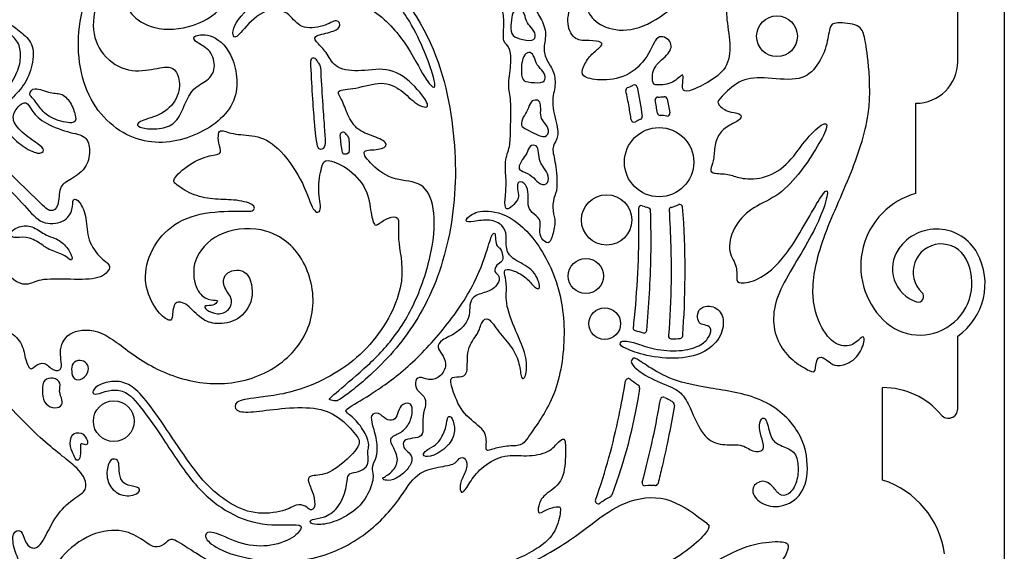
# Model space of a CAD drawing. Units: millimetres. Extents: x -114 to 113, y -105 to 112.
# Drawn here: x 34 to 56, y -67 to -56 of the extents above; entities that cross this region are included whole.
import ezdxf

# ---------------------------------------------------------------- set-up
doc = ezdxf.new("R2010")
doc.units = ezdxf.units.MM
doc.header["$MEASUREMENT"] = 0
doc.layers.add('Layer 03', color=5, linetype='Continuous', true_color=0x0000ff)

msp = doc.modelspace()

# ---------------------------------------------------------------- linework, layer by layer
at = {"layer": 'Layer 03'}
for p, q in [((54.488, -56.508), (54.488, -54.289)), ((55.514, -54.289), (55.514, -88.958)), ((53.564, -59.417), (53.564, -57.432)), ((54.488, -64.169), (54.488, -62.564)), ((52.834, -65.739), (52.834, -63.698))]:
    msp.add_line(p, q, dxfattribs=at)
for centre, radius in [((50.506, -55.954), 0.449), ((47.91, -58.729), 0.764), ((46.753, -60.003), 0.554), ((46.296, -61.24), 0.388), ((46.712, -62.289), 0.349), ((35.896, -64.439), 0.449)]:
    msp.add_circle(centre, radius, dxfattribs=at)
for centre, radius, start, end in [((40.297, -56.495), 0.0616, 38.0255, 182.2561), ((40.39, -56.637), 0.0616, 2.4233, 33.2565), ((53.564, -56.508), 0.923, 270, 0), ((47.363, -57.087), 0.0616, 11.6494, 117.3477), ((47.238, -57.144), 0.0616, 111.5364, 191.9765), ((47.882, -57.355), 0.0616, 89.1145, 191.1314), ((48.026, -57.349), 0.0616, 12.1748, 95.9063), ((47.935, -57.637), 0.0616, 190.0905, 268.6792), ((48.088, -57.651), 0.0616, 260.613, 11.1051), ((47.356, -57.787), 0.0616, 188.7693, 300.4416), ((47.91, -58.729), 1.031, 113.3209, 120.4416), ((47.477, -57.726), 0.0616, 293.3209, 8.745), ((47.91, -58.729), 1.031, 80.613, 88.6792), ((40.945, -58.13), 0.0616, 40.2367, 185.751), ((41.012, -58.201), 0.0616, 3.7624, 46.159), ((54.02, -61.022), 1.668, 105.8585, 225.2896), ((47.515, -59.747), 0.0616, 68.8467, 181.1541), ((47.91, -58.729), 1.031, 248.8467, 256.8313), ((47.661, -59.792), 0.0616, 1.8301, 76.8313), ((48.191, -59.784), 0.0616, 104.8978, 183.7548), ((47.91, -58.729), 1.031, 284.8978, 294.6944), ((48.366, -59.721), 0.0616, 4.3316, 114.6944), ((54.023, -61.223), 1.019, 28.7265, 145.1678), ((53.817, -61.079), 0.767, 145.1678, 251.7644), ((54.124, -61.151), 0.619, 27.1139, 226.6918), ((53.654, -61.392), 1.148, 225.2896, 27.1139), ((53.682, -61.41), 1.408, 304.9141, 28.7265), ((53.615, -61.691), 0.123, 251.7644, 46.6918), ((47.399, -62.381), 0.0616, 173.7331, 255.1645), ((47.574, -62.435), 0.0616, 251.5903, 354.685), ((48.178, -62.56), 0.0616, 175.291, 267.7581), ((48.367, -62.553), 0.0616, 276.7005, 355.7671), ((47.233, -63.562), 0.0616, 51.2329, 170.312), ((47.419, -63.693), 0.0616, 351.0815, 58.069), ((52.834, -65.383), 1.685, 39.9517, 90), ((48, -63.97), 0.0616, 66.6376, 170.4164), ((48.184, -64.084), 0.0616, 350.5539, 38.1814), ((54.282, -64.169), 0.205, 219.9517, 0), ((47.597, -65.803), 0.0616, 164.9126, 275.1461), ((47.826, -65.797), 0.0616, 267.4038, 346.1368), ((52.226, -67.634), 1.991, 7.7971, 72.2307), ((46.81, -66.05), 0.0616, 298.3971, 340.1857), ((46.566, -66.199), 0.0616, 160.3178, 303.9025)]:
    msp.add_arc(centre, radius, start, end, dxfattribs=at)
for points in [[(25.768, -57.096), (25.573, -57.366), (25.028, -58.062), (24.826, -58.85), (24.799, -59.819), (24.921, -60.184), (24.674, -61.605), (24.442, -61.945), (24.612, -62.224), (24.798, -62.597), (24.983, -63.017), (25.289, -62.901), (25.772, -62.346), (26.398, -62.037), (26.777, -62.121), (27.044, -62.323), (26.987, -62.539), (26.81, -62.796), (26.818, -63.055), (27.065, -63.067), (27.562, -62.57), (28.17, -62.206), (28.715, -62.312), (28.859, -62.005), (29.256, -62.005), (29.493, -62.115), (29.683, -62.508), (30.1, -62.268), (30.198, -62.024), (29.553, -60.788), (29.204, -59.955), (29.554, -59.891), (30.385, -59.26), (30.992, -58.464), (31.726, -57.884), (31.9, -57.169), (32.31, -56.622), (33.938, -54.867), (34.257, -53.928), (34.892, -53.154), (34.815, -52.371), (34.385, -51.051), (33.608, -49.966), (33.18, -49.573), (33.093, -49.367), (33.592, -48.857), (33.95, -48.412), (33.999, -48.316), (34.17, -48.025), (34.02, -47.948), (33.935, -48.028), (33.814, -48.154), (33.747, -47.89), (33.779, -47.626), (33.653, -47.554), (33.468, -47.613), (33.393, -47.751), (33.24, -47.713), (33.026, -47.71), (32.953, -47.873), (32.836, -47.893), (32.605, -47.886), (32.558, -47.993), (32.554, -48.118), (32.31, -48.031), (32.222, -48.137), (32.319, -48.722), (32.145, -49.113), (32.293, -50.558), (32.884, -52.015), (33.271, -52.425), (33.13, -52.8), (32.732, -52.976), (32.228, -53.562), (32.122, -53.846), (32.181, -53.975), (31.621, -54.245), (31.198, -54.773), (30.725, -55.034), (30.001, -55.171), (29.272, -55.096), (28.86, -55.208), (28.225, -55.445), (27.253, -55.612), (26.985, -55.75), (26.894, -56.166), (26.2, -56.443), (25.963, -56.826), (25.768, -57.096)], [(44.176, -54.506), (44.206, -54.551), (44.286, -54.671), (44.274, -54.944), (44.322, -55.297), (44.477, -55.345), (44.501, -55.704), (44.453, -56.107), (44.633, -56.165), (44.657, -56.583), (44.565, -57.072), (44.657, -57.303), (44.633, -58.044), (44.633, -58.39), (44.495, -58.699), (44.552, -59.135), (44.521, -59.482), (44.502, -59.769), (44.607, -59.769), (44.75, -59.625), (44.836, -59.492), (44.779, -59.32), (44.789, -59.129), (44.989, -59.196), (45.037, -59.444), (45.008, -59.683), (45.094, -59.845), (45.314, -59.969), (45.276, -60.227), (45.295, -60.418), (45.486, -60.552), (45.543, -60.408), (45.648, -60.026), (45.553, -59.826), (45.581, -59.488), (45.682, -59.363), (45.635, -58.718), (45.531, -58.416), (45.663, -58.237), (45.701, -58.02), (45.518, -57.433), (45.631, -57.082), (45.612, -56.732), (45.423, -56.492), (45.347, -56.216), (45.451, -55.867), (45.271, -55.487), (45.119, -55.278), (45.252, -54.908), (45.081, -54.561), (44.901, -54.409), (44.891, -54.172), (44.948, -53.897), (44.702, -53.802), (44.389, -53.821), (44.417, -54.03), (44.55, -54.134), (44.673, -54.324), (44.54, -54.466), (44.408, -54.504), (44.237, -54.39), (44.142, -54.314), (44.104, -54.4), (44.145, -54.461), (44.176, -54.506)], [(50.34, -54.256), (50.196, -54.192), (49.829, -54.069), (49.084, -54.329), (48.576, -54.998), (47.842, -55.657), (47.086, -55.894), (46.503, -55.678), (46.276, -55.344), (46.37, -54.912), (45.974, -55.149), (45.845, -55.711), (46.061, -56.067), (46.363, -56.035), (46.691, -56.078), (46.622, -56.197), (46.395, -56.359), (46.222, -56.64), (46.179, -56.845), (46.578, -56.942), (47.206, -56.877), (47.691, -56.413), (47.853, -55.862), (48.209, -56.056), (48.166, -56.337), (47.76, -56.607), (47.752, -56.996), (47.828, -57.039), (48.238, -57.007), (48.457, -56.726), (48.437, -56.931), (48.405, -57.136), (48.524, -57.201), (48.978, -56.985), (49.422, -56.683), (49.506, -56.132), (49.363, -55.495), (49.429, -55.063), (49.937, -54.637), (50.466, -54.793), (50.727, -54.76), (50.813, -54.619), (50.694, -54.456), (50.485, -54.321), (50.34, -54.256)], [(44.919, -55.419), (44.952, -55.467), (44.969, -55.638), (45.097, -55.749), (45.209, -55.929), (45.149, -56.075), (44.815, -56.015), (44.635, -55.929), (44.644, -55.647), (44.678, -55.416), (44.772, -55.347), (44.886, -55.37), (44.919, -55.419)], [(33.581, -55.868), (33.636, -55.924), (33.813, -56.069), (33.861, -56.382), (33.8, -56.732), (33.523, -57.167), (33.209, -57.54), (33.15, -57.854), (33.204, -58.545), (33.517, -58.894), (34.329, -59.678), (34.499, -59.848), (34.702, -59.72), (34.68, -59.252), (34.893, -59.145), (35.309, -58.879), (35.384, -58.474), (35.309, -58.133), (34.915, -58.09), (34.294, -57.845), (34.072, -57.57), (33.976, -57.368), (33.786, -57.485), (33.617, -57.771), (33.849, -58.074), (34.254, -58.34), (34.397, -58.471), (34.25, -58.579), (33.87, -58.378), (33.556, -58.09), (33.387, -57.727), (33.561, -57.392), (33.889, -57.108), (34.104, -56.665), (34.151, -56.131), (33.888, -55.893), (33.589, -55.65), (33.486, -55.733), (33.527, -55.812), (33.581, -55.868)], [(52.512, -56.511), (52.542, -56.794), (52.611, -57.647), (52.133, -59.046), (51.425, -60.534), (51.213, -61.749), (51.531, -62.528), (51.886, -62.812), (52.228, -62.764), (52.417, -62.505), (52.453, -62.694), (52.254, -63.102), (51.854, -63.247), (51.702, -63.175), (51.513, -63.015), (51.367, -63.029), (51.36, -63.378), (51.258, -63.349), (50.888, -63.146), (50.56, -62.804), (50.397, -62.307), (50.463, -61.755), (50.778, -61.165), (51.198, -60.484), (51.508, -59.868), (51.662, -59.317), (51.549, -59.36), (51.286, -59.807), (50.918, -60.458), (50.564, -60.961), (50.09, -61.35), (49.658, -61.421), (49.602, -61.315), (49.644, -61.003), (49.39, -60.685), (49.566, -60.09), (49.984, -59.701), (50.56, -59.477), (51.044, -58.938), (51.412, -58.373), (51.665, -57.888), (51.531, -57.839), (51.109, -58.243), (50.745, -58.822), (50.177, -59.12), (49.659, -59.093), (49.45, -58.976), (49.071, -58.989), (49.023, -58.895), (49.116, -58.725), (49.125, -58.392), (49.21, -58.092), (49.458, -57.906), (49.744, -57.785), (49.712, -57.636), (49.418, -57.639), (49.156, -57.426), (49.246, -57.327), (49.656, -56.908), (50.175, -56.843), (50.987, -56.961), (51.371, -56.683), (51.622, -56.168), (51.655, -55.725), (51.771, -55.636), (52.352, -55.688), (52.434, -55.945), (52.483, -56.227), (52.512, -56.511)], [(45.155, -56.414), (45.176, -56.464), (45.207, -56.591), (45.372, -56.736), (45.424, -56.887), (45.345, -56.993), (44.984, -56.966), (44.878, -56.914), (44.865, -56.552), (44.944, -56.335), (45.076, -56.289), (45.133, -56.363), (45.155, -56.414)], [(32.402, -56.903), (32.318, -57.032), (32.063, -57.424), (32.022, -57.865), (31.941, -58.273), (31.507, -58.857), (31.427, -59.59), (31.433, -60.337), (31.983, -60.533), (32.933, -60.518), (33.149, -60.631), (33.668, -61.393), (34.035, -61.454), (34.263, -61.285), (35.065, -61.323), (35.666, -61.303), (35.878, -61.001), (35.626, -60.888), (35.3, -60.448), (35.312, -59.958), (35.149, -59.568), (34.973, -59.505), (35.011, -59.769), (34.822, -60.071), (34.294, -60.121), (33.977, -59.72), (33.361, -59.096), (32.89, -58.614), (32.925, -57.74), (32.923, -57.456), (32.874, -57.003), (32.727, -56.684), (32.568, -56.647), (32.487, -56.773), (32.402, -56.903)], [(47.216, -57.086), (47.256, -57.071), (47.296, -57.053), (47.334, -57.033)], [(34.131, -57.341), (34.173, -57.391), (34.273, -57.562), (34.524, -57.786), (35.046, -57.907), (35.076, -57.756), (34.974, -57.44), (34.76, -57.19), (34.528, -57.236), (34.11, -57.041), (34.016, -57.256), (34.088, -57.29), (34.131, -57.341)], [(47.423, -57.075), (47.465, -57.282), (47.504, -57.495), (47.538, -57.716)], [(45.301, -57.545), (45.301, -57.604), (45.291, -57.748), (45.38, -57.853), (45.508, -58.025), (45.418, -58.205), (45.208, -58.122), (44.977, -57.995), (44.85, -57.935), (44.909, -57.726), (45.022, -57.59), (45.074, -57.372), (45.216, -57.35), (45.291, -57.395), (45.301, -57.486), (45.301, -57.545)], [(47.874, -57.647), (47.857, -57.553), (47.84, -57.46), (47.822, -57.367)], [(48.086, -57.336), (48.108, -57.437), (48.128, -57.538), (48.148, -57.639)], [(38.718, -63.552), (38.314, -63.643), (37.452, -63.605), (36.366, -63.062), (35.635, -62.388), (34.905, -62.425), (34.661, -62.856), (34.804, -63.33), (34.551, -63.344), (34.368, -63.105), (34.142, -63.232), (34.058, -63.33), (33.945, -63.105), (33.903, -62.739), (33.621, -62.429), (33.157, -62.429), (32.903, -62.584), (32.734, -62.317), (32.312, -61.697), (32.354, -61.401), (32.551, -61.232), (32.439, -61.077), (32.002, -61.176), (31.791, -61.612), (32.072, -62.19), (33.171, -63.682), (34.332, -64.905), (35.141, -65.472), (35.296, -65.784), (35.296, -65.997), (34.886, -66.212), (34.549, -66.625), (34.295, -67.212), (34.082, -67.266), (33.921, -67.092), (33.881, -66.812), (33.641, -66.865), (33.695, -67.292), (33.869, -67.641), (33.992, -67.764), (34.065, -68.131), (34.298, -68.217), (34.458, -68.009), (34.666, -67.433), (35.401, -66.869), (36.136, -66.808), (36.564, -67.071), (36.798, -67.257), (37.02, -67.158), (37.144, -67.01), (37.304, -67.084), (38.276, -67.73), (40.088, -68.388), (42.217, -68.418), (45.037, -68.33), (48.056, -68.21), (49.624, -68.375), (50.582, -68.921), (50.917, -69.552), (50.929, -70.048), (50.694, -70.37), (50.867, -70.407), (51.214, -70.37), (51.351, -69.977), (51.243, -69.741), (51.442, -69.732), (51.678, -69.75), (51.796, -69.432), (51.718, -69.057), (51.267, -68.728), (50.824, -68.647), (50.62, -68.418), (50.884, -68.436), (51.184, -68.542), (51.55, -68.456), (51.826, -68.405), (51.817, -68.328), (51.593, -67.939), (51.377, -67.664), (50.881, -67.604), (50.606, -67.763), (50.322, -67.753), (50.187, -67.601), (50.407, -67.584), (50.6, -67.568), (50.725, -67.343), (50.806, -67.112), (50.462, -67.075), (49.756, -67.177), (48.9, -67.695), (48.077, -67.954), (47.619, -68.008), (47.16, -67.948), (47.296, -67.838), (47.756, -67.753), (48.385, -67.412), (48.879, -66.995), (49.058, -66.748), (48.928, -66.666), (48.075, -66.029), (47.119, -66.189), (46.468, -66.672), (45.447, -67.446), (43.905, -68.025), (42.67, -68.153), (41.7, -68.212), (40.921, -68.182), (40.891, -68.121), (40.992, -68.04), (41.753, -68.055), (42.67, -68.064), (44.445, -67.663), (45.367, -67.201), (45.671, -66.824), (45.761, -66.326), (45.701, -66.326), (45.511, -66.336), (45.221, -66.525), (45.247, -66.309), (45.342, -66.058), (45.809, -65.816), (45.852, -65.192), (45.852, -64.786), (45.714, -64.855), (45.506, -65.14), (44.978, -65.227), (44.519, -65.157), (44.003, -65.425), (43.754, -65.76), (43.582, -66.053), (43.517, -65.971), (43.521, -65.761), (43.699, -65.499), (43.656, -65.219), (43.492, -65.239), (43.422, -65.406), (42.995, -65.448), (42.508, -65.599), (42.173, -66.228), (41.406, -67.041), (40.149, -67.603), (38.705, -67.489), (38.004, -67.166), (37.87, -66.944), (38.026, -66.821), (38.649, -67.155), (39.289, -67.232), (39.889, -67.02), (40.078, -66.743), (39.934, -66.71), (39.051, -66.753), (38.234, -66.379), (37.571, -65.753), (36.897, -64.675), (36.312, -63.877), (36.05, -63.745), (35.781, -63.753), (35.493, -63.866), (35.403, -63.819), (35.502, -63.654), (35.851, -63.54), (36.184, -63.581), (36.494, -63.818), (36.92, -64.408), (37.446, -65.203), (37.919, -65.844), (38.404, -66.239), (38.978, -66.516), (39.693, -66.43), (39.918, -66.251), (40.131, -66.301), (40.226, -66.425), (40.338, -66.357), (40.314, -66.066), (40.166, -65.766), (40.179, -65.622), (40.583, -65.65), (41.07, -65.27), (41.347, -64.941), (41.28, -64.783), (40.857, -64.312), (40.346, -64.116), (39.565, -64.152), (38.931, -64.249), (38.556, -64.235), (38.547, -63.994), (38.957, -63.927), (40.111, -63.8), (41.581, -62.934), (42.382, -61.408), (42.122, -60.446), (42.209, -59.933), (42.031, -59.918), (41.761, -60.052), (41.645, -60.178), (41.558, -59.889), (41.5, -59.299), (41.024, -58.811), (40.548, -58.644), (40.481, -58.786), (40.368, -59.353), (40.507, -59.842), (40.282, -59.87), (40.113, -59.224), (39.568, -58.407), (39.072, -58.125), (38.546, -58.134), (38.235, -57.998), (38.202, -58.089), (38.19, -58.305), (38.299, -58.551), (38.097, -58.559), (37.622, -58.706), (37.167, -59.112), (37.24, -59.203), (37.593, -59.449), (38.088, -59.562), (38.535, -59.544), (39.022, -59.648), (39.01, -59.838), (38.598, -59.794), (37.653, -59.845), (36.976, -60.239), (36.582, -60.908), (36.581, -61.585), (36.917, -62.124), (37.166, -62.253), (37.184, -62.15), (37.218, -61.762), (37.519, -61.84), (37.821, -62.21), (38.147, -62.316), (38.638, -62.248), (39.017, -61.78), (38.88, -61.048), (38.328, -61.125), (38.277, -61.474), (38.534, -61.72), (38.453, -62.009), (38.181, -62.111), (37.904, -61.974), (37.881, -61.88), (38.102, -61.901), (38.193, -61.793), (38.177, -61.771), (37.91, -61.771), (37.651, -61.47), (37.625, -60.802), (38.246, -60.205), (39.304, -60.136), (40.126, -60.778), (40.416, -61.992), (39.874, -63.06), (39.121, -63.461), (38.718, -63.552)], [(45.253, -58.518), (45.261, -58.583), (45.276, -58.733), (45.364, -58.838), (45.495, -59.039), (45.455, -59.254), (45.233, -59.198), (45.13, -59.033), (44.884, -58.923), (44.791, -58.872), (44.892, -58.664), (45.006, -58.542), (45.042, -58.356), (45.227, -58.342), (45.245, -58.453), (45.253, -58.518)], [(45.141, -64.626), (45.271, -64.437), (45.685, -63.861), (45.892, -62.402), (45.634, -61.092), (44.901, -60.029), (44.162, -59.75), (43.755, -59.863), (43.604, -60.051), (43.793, -60.051), (44.192, -59.968), (44.479, -60.119), (44.562, -60.323), (44.516, -60.7), (44.735, -60.903), (45.18, -61.094), (45.327, -61.572), (45.166, -61.502), (44.997, -61.27), (44.702, -61.108), (44.491, -61.073), (44.505, -61.207), (44.568, -61.46), (44.505, -61.854), (44.801, -62.574), (45.013, -63.039), (44.983, -63.505), (44.862, -63.529), (44.844, -63.172), (44.693, -62.822), (44.36, -62.465), (44.149, -62.121), (43.992, -62.236), (43.938, -62.514), (43.648, -62.822), (43.719, -63.438), (43.508, -63.472), (43.28, -63.447), (43.356, -63.767), (43.585, -64.315), (44.07, -64.604), (44.121, -64.894), (44.07, -65.123), (44.248, -65.047), (44.605, -64.97), (44.903, -64.996), (45.011, -64.815), (45.141, -64.626)], [(33.701, -60.389), (33.765, -60.4), (33.957, -60.346), (34.289, -60.516), (34.442, -60.66), (34.783, -60.75), (34.963, -60.921), (34.999, -60.84), (34.855, -60.561), (34.594, -60.382), (34.415, -60.364), (34.127, -60.139), (33.849, -60.112), (33.571, -60.283), (33.636, -60.379), (33.701, -60.389)], [(44.141, -60.589), (44.085, -60.768), (43.91, -61.365), (43.168, -62.447), (42.318, -63.328), (41.499, -63.899), (40.979, -64.182), (41.01, -64.244), (41.27, -64.431), (41.509, -64.826), (41.519, -65.023), (41.478, -65.106), (41.519, -65.325), (41.447, -65.491), (41.229, -65.574), (41.031, -65.584), (41.042, -65.906), (40.847, -66.384), (40.509, -66.583), (40.23, -66.593), (40.201, -66.692), (40.419, -66.742), (40.847, -66.643), (41.315, -66.354), (41.564, -65.936), (41.633, -65.618), (41.554, -65.469), (41.683, -65.26), (41.713, -64.921), (41.585, -64.506), (41.542, -64.29), (41.733, -64.234), (41.885, -64.413), (42.072, -64.435), (42.152, -64.285), (42.202, -64.079), (42.423, -64.009), (42.499, -64.175), (42.416, -64.506), (42.242, -64.694), (41.961, -64.787), (42.013, -64.96), (42.189, -65.239), (42.078, -65.547), (41.779, -65.704), (41.855, -65.74), (42.041, -65.758), (42.325, -65.564), (42.487, -65.333), (42.446, -65.144), (42.292, -65.071), (42.247, -64.882), (42.403, -64.817), (42.677, -64.802), (42.716, -64.651), (42.691, -64.317), (42.784, -64.072), (42.752, -63.883), (42.552, -63.769), (42.522, -63.519), (42.658, -63.444), (42.883, -63.566), (43.14, -63.432), (43.243, -63.165), (43.119, -62.95), (43.013, -62.81), (43.089, -62.651), (43.455, -62.504), (43.691, -62.257), (43.739, -62.05), (43.732, -61.825), (43.84, -61.652), (44.192, -61.58), (44.365, -61.429), (44.415, -61.228), (44.257, -61.156), (44.322, -60.984), (44.473, -60.919), (44.466, -60.789), (44.423, -60.617), (44.351, -60.61), (44.3, -60.495), (44.308, -60.28), (44.245, -60.29), (44.197, -60.409), (44.141, -60.589)], [(47.236, -62.861), (47.341, -62.903), (47.663, -63.025), (48.47, -63.084), (49.011, -62.888), (49.323, -62.523), (49.349, -62.068), (49.063, -61.866), (48.776, -61.937), (48.744, -62.159), (48.796, -62.308), (48.946, -62.315), (49.089, -62.393), (48.998, -62.628), (48.789, -62.803), (48.307, -62.921), (47.715, -62.843), (47.324, -62.686), (47.065, -62.654), (47.033, -62.771), (47.131, -62.819), (47.236, -62.861)], [(47.383, -62.44), (47.441, -62.456), (47.498, -62.474), (47.555, -62.493)], [(35.292, -63.168), (35.327, -63.208), (35.372, -63.313), (35.211, -63.537), (35.006, -63.537), (34.959, -63.343), (34.975, -63.15), (35.162, -63.073), (35.257, -63.129), (35.292, -63.168)], [(47.679, -63.24), (47.816, -63.328), (48.2, -63.552), (48.955, -63.708), (50.213, -63.875), (51.076, -64.642), (51.231, -65.541), (51.049, -66.134), (50.524, -66.385), (50.08, -66.236), (49.898, -65.929), (50.16, -65.706), (50.416, -65.847), (50.544, -66.083), (50.768, -66.09), (50.963, -65.786), (50.982, -65.398), (50.922, -65.094), (50.551, -64.974), (50.359, -64.838), (50.28, -64.354), (50.15, -64.361), (50.099, -64.578), (50.179, -64.838), (50.251, -65.105), (49.962, -65.127), (49.731, -64.924), (49.297, -64.989), (48.9, -64.83), (48.645, -64.268), (48.492, -63.919), (48.296, -63.714), (47.709, -63.517), (47.254, -63.177), (47.314, -63.065), (47.375, -63.022), (47.541, -63.151), (47.679, -63.24)], [(34.706, -63.599), (34.723, -63.652), (34.676, -63.787), (34.774, -63.971), (34.753, -64.129), (34.549, -64.16), (34.345, -64.042), (34.313, -63.751), (34.345, -63.507), (34.573, -63.468), (34.688, -63.546), (34.706, -63.599)], [(43.212, -64.564), (43.188, -64.657), (43.089, -64.868), (42.953, -64.994), (42.723, -65.111), (42.695, -65.217), (42.916, -65.239), (43.332, -64.949), (43.425, -64.654), (43.365, -64.339), (43.235, -64.309), (43.236, -64.471), (43.212, -64.564)], [(35.295, -64.827), (35.274, -64.786), (35.204, -64.673), (34.942, -64.697), (34.926, -65.028), (35.025, -65.19), (35.071, -65.327), (35.161, -65.281), (35.166, -65.035), (35.15, -64.905), (35.292, -64.981), (35.33, -64.92), (35.316, -64.868), (35.295, -64.827)], [(36.014, -65.469), (36.018, -65.542), (36.029, -65.735), (36.193, -65.868), (36.498, -65.884), (36.451, -66.056), (36.099, -66.118), (35.79, -65.907), (35.716, -65.557), (35.819, -65.239), (36.005, -65.293), (36.01, -65.395), (36.014, -65.469)], [(47.823, -65.859), (47.75, -65.856), (47.676, -65.857), (47.602, -65.864)]]:
    msp.add_open_spline(points, degree=3, dxfattribs=at)
for points, knots in [([(34.189, -48.265), (34.49, -48.433), (35.159, -48.851), (36.113, -49.682), (37.003, -50.734), (37.568, -52.033), (37.837, -53.304), (37.895, -54.33), (37.128, -55.214), (36.403, -55.256), (36.144, -55.205), (36.302, -55.556), (36.936, -55.881), (37.929, -55.689), (38.546, -55.08), (38.588, -54.251), (38.137, -53.272), (38.174, -52.796), (38.616, -52.811), (38.49, -53.153), (38.471, -53.55), (38.741, -54.148), (39.269, -54.49), (39.433, -54.431), (39.337, -54.266), (39.323, -53.923), (39.886, -53.715), (39.891, -53.335), (39.691, -53.235), (39.582, -53.014), (39.827, -52.744), (39.831, -52.17), (39.317, -51.819), (38.638, -51.553), (38.175, -51.296), (38.106, -50.979), (39.006, -51.545), (40.21, -51.527), (40.69, -51.175), (40.733, -50.99), (40.299, -50.89), (40.248, -50.595), (40.299, -50.21), (40.066, -49.977), (39.701, -49.916), (39.65, -49.754), (39.955, -49.482), (39.87, -48.995), (39.328, -48.732), (38.529, -48.76), (37.771, -49.108), (37.579, -49.408), (37.222, -49.468), (37.109, -49.101), (37.558, -49.059), (37.822, -48.818), (37.974, -48.368), (37.96, -48.142), (37.604, -48.234), (37.295, -48.091), (36.703, -48.001), (36.073, -48.413), (36.134, -49.18), (36.075, -49.336), (35.399, -48.724), (34.569, -48.235), (34.264, -48.073)], [304.679479, 304.679479, 304.679479, 304.679479, 305.034273, 305.502205, 305.970137, 306.43807, 306.906002, 307.373934, 307.841866, 308.309798, 308.777731, 309.245663, 309.713595, 310.181527, 310.649459, 311.117392, 311.585324, 312.053256, 312.521188, 312.98912, 313.457052, 313.924985, 314.392917, 314.860849, 315.328781, 315.796713, 316.264646, 316.732578, 317.20051, 317.668442, 318.136374, 318.604307, 319.072239, 319.540171, 320.008103, 320.476035, 320.943968, 321.4119, 321.879832, 322.347764, 322.815696, 323.283628, 323.751561, 324.219493, 324.687425, 325.155357, 325.623289, 326.091222, 326.559154, 327.027086, 327.495018, 327.96295, 328.430883, 328.898815, 329.366747, 329.834679, 330.302611, 330.770543, 331.238476, 331.706408, 332.17434, 332.642272, 333.110204, 333.578137, 334.046069, 334.274419, 334.274419, 334.274419, 334.274419]), ([(37.485, -53.287), (37.469, -53.292), (37.047, -53.441), (36.378, -53.834), (35.684, -54.61), (35.386, -55.578), (35.502, -56.235), (36.062, -56.737), (36.691, -56.714), (37.149, -56.583), (37.33, -56.783), (37.375, -57.208), (37.061, -57.662), (36.477, -57.81), (36.372, -57.92), (36.562, -58), (37.022, -58.002), (37.309, -57.83), (37.456, -57.452), (37.637, -57.083), (37.975, -56.939), (38.159, -56.673), (38.047, -56.243), (37.709, -56.1), (37.597, -55.946), (37.996, -55.875), (38.53, -56.24), (38.739, -57.441), (37.71, -58.241), (36.395, -58.412), (35.179, -57.403), (34.993, -55.473), (35.798, -54.019), (36.954, -53.298), (37.435, -53.116)], [60.026749, 60.026749, 60.026749, 60.026749, 60.042234, 60.443162, 60.84409, 61.245019, 61.645947, 62.046876, 62.447804, 62.848732, 63.249661, 63.650589, 64.051518, 64.452446, 64.853374, 65.254303, 65.655231, 66.05616, 66.457088, 66.858016, 67.258945, 67.659873, 68.060802, 68.46173, 68.862658, 69.263587, 69.664515, 70.065444, 70.466372, 70.8673, 71.268229, 71.669157, 72.070086, 72.322895, 72.322895, 72.322895, 72.322895]), ([(41.868, -54.64), (42.134, -54.92), (42.942, -55.94), (43.445, -57.852), (43.447, -59.976), (42.878, -61.87), (41.86, -63.202), (41.194, -63.729), (41.014, -63.861), (40.834, -63.994), (40.781, -63.999), (40.645, -63.97), (40.623, -63.948), (41.33, -63.361), (41.992, -62.742), (42.589, -61.808), (42.973, -60.525), (42.969, -59.585), (42.656, -59.127), (42, -59.148), (41.498, -58.723), (41.323, -58.438), (41.753, -58.475), (41.987, -58.34), (41.694, -58.17), (41.258, -58.052), (41.035, -57.682), (40.928, -57.334), (40.759, -57.13), (41.199, -57.129), (41.825, -56.921), (42.242, -57.129), (42.555, -57.477), (42.937, -57.581), (42.555, -57.048), (41.993, -56.612), (41.339, -56.743), (40.77, -56.685), (40.606, -56.324), (40.391, -56.117), (40.249, -55.945), (40.688, -55.871), (40.917, -55.758), (40.836, -55.544), (40.543, -55.749), (39.982, -55.806), (39.799, -55.453), (39.322, -55.264), (38.77, -55.754), (38.531, -56.093), (38.473, -55.703), (39.175, -55.017), (40.304, -54.827), (41.455, -55.189), (42.275, -55.95), (42.739, -56.886), (42.968, -57.145), (43.008, -56.985), (42.53, -55.686), (41.971, -55.015), (41.747, -54.782)], [161.026435, 161.026435, 161.026435, 161.026435, 161.193403, 161.594332, 161.99526, 162.396189, 162.797117, 163.198045, 163.198045, 163.198045, 163.598974, 163.999902, 164.400831, 164.801759, 165.202687, 165.603616, 166.004544, 166.405473, 166.806401, 167.207329, 167.608258, 168.009186, 168.410115, 168.811043, 169.211971, 169.6129, 170.013828, 170.414757, 170.815685, 171.216614, 171.617542, 172.01847, 172.419399, 172.820327, 173.221256, 173.622184, 174.023112, 174.424041, 174.824969, 175.225898, 175.626826, 176.027754, 176.428683, 176.829611, 177.23054, 177.631468, 178.032396, 178.433325, 178.834253, 179.235182, 179.63611, 180.037038, 180.437967, 180.838895, 181.239824, 181.640752, 182.04168, 182.442609, 182.843537, 183.086727, 183.086727, 183.086727, 183.086727]), ([(40.451, -56.634), (40.474, -57.169), (40.557, -58.211), (40.557, -58.428), (40.411, -58.477), (40.362, -58.355), (40.318, -57.837), (40.291, -57.519), (40.257, -57.029), (40.236, -56.498)], [60.863842, 60.863842, 60.863842, 60.863842, 61.59606, 62.478602, 63.361145, 64.243688, 64.243688, 64.243688, 64.785497, 64.785497, 64.785497, 64.785497]), ([(40.346, -56.457), (40.356, -56.471), (40.382, -56.505), (40.411, -56.556), (40.433, -56.591), (40.441, -56.603)], [60.76269753, 60.76269753, 60.76269753, 60.76269753, 60.78733487, 60.82593039, 60.84769819, 60.84769819, 60.84769819, 60.84769819]), ([(47.295, -57.796), (47.281, -57.702), (47.245, -57.488), (47.203, -57.275), (47.178, -57.157)], [3.450293, 3.450293, 3.450293, 3.450293, 3.5257822, 3.6211879, 3.6211879, 3.6211879, 3.6211879]), ([(47.883, -57.294), (47.896, -57.294), (47.941, -57.293), (47.987, -57.291), (48.019, -57.287)], [-4.35985104, -4.35985104, -4.35985104, -4.35985104, -4.34117891, -4.29342287, -4.29342287, -4.29342287, -4.29342287]), ([(40.992, -58.09), (41.004, -58.103), (41.024, -58.126), (41.046, -58.148), (41.055, -58.157)], [17.38489649, 17.38489649, 17.38489649, 17.38489649, 17.41116221, 17.4295983, 17.4295983, 17.4295983, 17.4295983]), ([(41.073, -58.197), (41.075, -58.227), (41.092, -58.48), (41.084, -58.535), (40.947, -58.576), (40.921, -58.502), (40.884, -58.136)], [17.451797, 17.451797, 17.451797, 17.451797, 17.502254, 17.921362, 18.34047, 18.744754, 18.744754, 18.744754, 18.744754]), ([(47.454, -59.749), (47.455, -59.793), (47.469, -60.614), (47.43, -61.49), (47.345, -62.301), (47.337, -62.374)], [-15.2878953, -15.2878953, -15.2878953, -15.2878953, -15.2521331, -14.6168241, -14.5536344, -14.5536344, -14.5536344, -14.5536344]), ([(47.636, -62.441), (47.686, -61.904), (47.739, -60.993), (47.733, -60.119), (47.722, -59.79)], [-14.3691346, -14.3691346, -14.3691346, -14.3691346, -14.0356844, -13.8268431, -13.8268431, -13.8268431, -13.8268431]), ([(48.129, -59.788), (48.163, -60.311), (48.19, -61.251), (48.149, -62.158), (48.116, -62.555)], [10.9055469, 10.9055469, 10.9055469, 10.9055469, 11.1936958, 11.4163341, 11.4163341, 11.4163341, 11.4163341]), ([(48.429, -62.557), (48.433, -62.503), (48.494, -61.618), (48.499, -60.659), (48.427, -59.717)], [11.6034616, 11.6034616, 11.6034616, 11.6034616, 11.6383894, 12.1714309, 12.1714309, 12.1714309, 12.1714309]), ([(26.765, -71.812), (26.938, -71.992), (27.808, -72.844), (29.479, -74.094), (32.521, -75.362), (35.712, -75.576), (38.233, -75.23), (40.412, -74.589), (42.873, -73.064), (44.425, -71.533), (45.623, -69.938), (46.102, -69.074), (46.242, -68.825), (46.381, -68.576), (46.459, -68.444), (46.176, -68.4), (46.085, -68.702), (45.475, -69.797), (44.202, -71.409), (42.68, -72.592), (41.259, -73.397), (39.34, -74.242), (37.038, -74.618), (34.66, -74.496), (32.722, -73.874), (30.644, -72.663), (29.168, -70.945), (28.509, -69.384), (28.181, -67.598), (28.422, -66.249), (29.192, -65.03), (30.346, -64.57), (31.688, -64.839), (32.191, -66.144), (31.553, -66.898), (30.865, -66.838), (30.564, -66.479), (30.556, -66.111), (30.802, -66.257), (31.053, -66.576), (31.563, -66.423), (31.753, -65.976), (31.496, -65.275), (30.573, -65.096), (29.98, -65.64), (29.88, -66.662), (30.505, -67.481), (31.768, -67.586), (32.593, -66.814), (32.783, -65.511), (32.207, -64.287), (30.94, -63.605), (29.576, -63.772), (28.286, -64.684), (27.4, -66.192), (27.306, -68.557), (28.254, -70.766), (29.772, -72.744), (32.288, -74.176), (34.65, -74.801), (36.885, -74.909), (38.653, -74.639), (40.492, -74.065), (41.713, -73.35), (42.268, -73.169), (40.471, -74.276), (38.978, -74.746), (36.698, -75.112), (34.563, -75.023), (32.392, -74.424), (30.716, -73.628), (29.18, -72.467), (28.029, -70.765), (27.362, -69.378), (27.101, -67.795), (27.162, -66.557), (27.654, -65.163), (28.762, -64.007), (29.766, -63.542), (30.857, -63.446), (31.862, -63.773), (32.59, -64.559), (32.957, -65.512), (32.859, -66.222), (32.842, -66.439), (33.118, -66.314), (33.333, -65.744), (33.224, -64.961), (32.901, -64.739), (33.014, -64.706), (33.357, -64.783), (33.357, -64.653), (33.063, -64.441), (32.891, -63.932), (32.479, -63.564), (31.835, -63.463), (31.433, -63.439), (31.48, -63.288), (31.844, -63.092), (31.964, -62.844), (31.917, -62.708), (31.733, -62.82), (31.531, -62.782), (31.396, -62.417), (30.979, -62.17), (30.371, -62.311), (29.855, -62.785), (29.592, -63.281), (29.143, -63.679), (28.906, -63.608), (29.282, -63.19), (29.436, -62.724), (29.271, -62.352), (29.063, -62.281), (29.041, -62.587), (28.74, -62.661), (28.207, -62.528), (27.7, -62.766), (27.2, -63.388), (27.069, -63.574), (27.16, -63.787), (27.321, -64.238), (27.3, -64.897), (26.771, -65.468), (26.363, -66.324), (26.285, -67.024), (26.486, -67.632), (26.272, -67.793), (26.027, -67.494), (26.097, -66.49), (26.537, -65.521), (27.078, -64.937), (27.162, -64.13), (26.86, -63.91), (26.843, -63.768), (26.54, -63.945), (26.264, -64.195), (26.131, -64.417), (25.944, -64.417), (26.086, -64.052), (26.494, -63.633), (26.591, -63.324), (26.484, -62.774), (26.649, -62.543), (26.726, -62.388), (26.369, -62.398), (25.925, -62.552), (25.345, -63.141), (25.23, -63.672), (24.99, -63.69), (24.922, -63.408), (24.864, -63.331), (24.533, -63.826), (24.3, -64.518), (24.379, -65.745), (24.663, -66.903), (25.048, -67.644), (25.395, -68.058), (25.385, -68.25), (25.145, -68.212), (24.885, -67.769), (24.442, -66.932), (24.151, -65.595), (24.126, -64.142), (24.464, -63.524), (24.637, -63.331), (24.729, -63.01), (24.602, -62.661), (24.396, -62.447), (24.34, -62.194), (24.285, -62.273), (24.079, -62.495), (23.968, -62.717), (24.055, -63.01), (23.96, -63.121), (23.865, -62.844), (23.643, -62.661), (23.278, -62.693), (22.711, -63.33), (22.738, -63.452), (23.076, -63.33), (23.481, -63.52), (23.819, -64.263), (23.968, -65.845), (24.304, -67.341), (25.06, -68.64), (25.785, -69.152), (26.339, -69.167), (26.745, -68.937), (26.8, -68.577), (26.864, -68.364), (27.027, -68.397), (27.038, -68.989), (26.554, -69.397), (25.683, -69.408), (24.876, -68.763), (24.204, -67.573), (23.793, -66.049), (23.728, -64.975), (23.419, -64.282), (22.67, -64.208), (22.379, -64.666), (22.417, -65.172), (22.548, -65.256), (22.557, -65.041), (22.754, -64.957), (23.025, -65.135), (23.468, -66.575), (24.928, -69.51), (25.87, -70.784), (26.172, -71.148)], [1028.214717, 1028.214717, 1028.214717, 1028.214717, 1028.334703, 1028.810653, 1029.286603, 1029.762553, 1030.238503, 1030.714452, 1031.190402, 1031.666352, 1032.142302, 1032.618251, 1032.618251, 1032.618251, 1033.094201, 1033.570151, 1034.046101, 1034.522051, 1034.998, 1035.47395, 1035.9499, 1036.42585, 1036.901799, 1037.377749, 1037.853699, 1038.329649, 1038.805599, 1039.281548, 1039.757498, 1040.233448, 1040.709398, 1041.185347, 1041.661297, 1042.137247, 1042.613197, 1043.089147, 1043.565096, 1044.041046, 1044.516996, 1044.992946, 1045.468895, 1045.944845, 1046.420795, 1046.896745, 1047.372695, 1047.848644, 1048.324594, 1048.800544, 1049.276494, 1049.752443, 1050.228393, 1050.704343, 1051.180293, 1051.656243, 1052.132192, 1052.608142, 1053.084092, 1053.560042, 1054.035991, 1054.511941, 1054.987891, 1055.463841, 1055.939791, 1056.41574, 1056.89169, 1057.36764, 1057.84359, 1058.319539, 1058.795489, 1059.271439, 1059.747389, 1060.223339, 1060.699288, 1061.175238, 1061.651188, 1062.127138, 1062.603087, 1063.079037, 1063.554987, 1064.030937, 1064.506887, 1064.982836, 1065.458786, 1065.934736, 1066.410686, 1066.886635, 1067.362585, 1067.838535, 1068.314485, 1068.790435, 1069.266384, 1069.742334, 1070.218284, 1070.694234, 1071.170183, 1071.646133, 1072.122083, 1072.598033, 1073.073983, 1073.549932, 1074.025882, 1074.501832, 1074.977782, 1075.453732, 1075.929681, 1076.405631, 1076.881581, 1077.357531, 1077.83348, 1078.30943, 1078.78538, 1079.26133, 1079.73728, 1080.213229, 1080.689179, 1081.165129, 1081.641079, 1082.117028, 1082.592978, 1083.068928, 1083.544878, 1084.020828, 1084.496777, 1084.972727, 1085.448677, 1085.924627, 1086.400576, 1086.876526, 1087.352476, 1087.828426, 1088.304376, 1088.780325, 1089.256275, 1089.732225, 1090.208175, 1090.684124, 1091.160074, 1091.636024, 1092.111974, 1092.587924, 1093.063873, 1093.539823, 1094.015773, 1094.491723, 1094.967672, 1095.443622, 1095.919572, 1096.395522, 1096.871472, 1097.347421, 1097.823371, 1098.299321, 1098.775271, 1099.25122, 1099.72717, 1100.20312, 1100.67907, 1101.15502, 1101.630969, 1102.106919, 1102.582869, 1103.058819, 1103.534768, 1104.010718, 1104.486668, 1104.962618, 1105.438568, 1105.914517, 1106.390467, 1106.866417, 1107.342367, 1107.818316, 1108.294266, 1108.770216, 1109.246166, 1109.722116, 1110.198065, 1110.674015, 1111.149965, 1111.625915, 1112.101864, 1112.577814, 1113.053764, 1113.529714, 1114.005664, 1114.481613, 1114.957563, 1115.433513, 1115.909463, 1116.385412, 1116.861362, 1117.337312, 1117.813262, 1118.289212, 1118.765161, 1119.241111, 1119.717061, 1120.193011, 1120.66896, 1121.14491, 1121.62086, 1122.09681, 1122.57276, 1123.048709, 1123.524659, 1124.000609, 1124.476559, 1124.952508, 1125.428458, 1125.645005, 1125.645005, 1125.645005, 1125.645005]), ([(48.175, -62.621), (48.181, -62.621), (48.248, -62.624), (48.315, -62.621), (48.375, -62.614)], [11.46474983, 11.46474983, 11.46474983, 11.46474983, 11.47383578, 11.56206238, 11.56206238, 11.56206238, 11.56206238]), ([(46.508, -66.178), (46.737, -65.538), (46.96, -64.688), (47.128, -63.809), (47.172, -63.552)], [146.7841561, 146.7841561, 146.7841561, 146.7841561, 147.3426639, 147.571091, 147.571091, 147.571091, 147.571091]), ([(47.272, -63.514), (47.323, -63.556), (47.384, -63.598), (47.446, -63.637), (47.452, -63.641)], [147.6334407, 147.6334407, 147.6334407, 147.6334407, 147.7304326, 147.7409419, 147.7409419, 147.7409419, 147.7409419]), ([(47.48, -63.703), (47.475, -63.74), (47.337, -64.598), (47.159, -65.263), (46.868, -66.071)], [147.7760164, 147.7760164, 147.7760164, 147.7760164, 147.8021285, 148.3880118, 148.3880118, 148.3880118, 148.3880118]), ([(47.537, -65.787), (47.626, -65.458), (47.777, -64.834), (47.892, -64.239), (47.939, -63.96)], [65.726182, 65.726182, 65.726182, 65.726182, 65.8935427, 66.0458714, 66.0458714, 66.0458714, 66.0458714]), ([(48.025, -63.914), (48.054, -63.926), (48.103, -63.948), (48.163, -63.982), (48.205, -64.014), (48.224, -64.035), (48.232, -64.046)], [66.1002098, 66.1002098, 66.1002098, 66.1002098, 66.1466026, 66.179066, 66.2015116, 66.2216836, 66.2216836, 66.2216836, 66.2216836]), ([(48.245, -64.094), (48.175, -64.516), (48.064, -65.067), (47.917, -65.685), (47.886, -65.812)], [66.2466213, 66.2466213, 66.2466213, 66.2466213, 66.5143136, 66.5819254, 66.5819254, 66.5819254, 66.5819254]), ([(46.84, -66.104), (46.781, -66.136), (46.7, -66.184), (46.622, -66.235), (46.6, -66.25)], [146.572398, 146.572398, 146.572398, 146.572398, 146.6699486, 146.7089754, 146.7089754, 146.7089754, 146.7089754])]:
    msp.add_open_spline(points, degree=3, knots=knots, dxfattribs=at)

doc.saveas('drawing.dxf')
